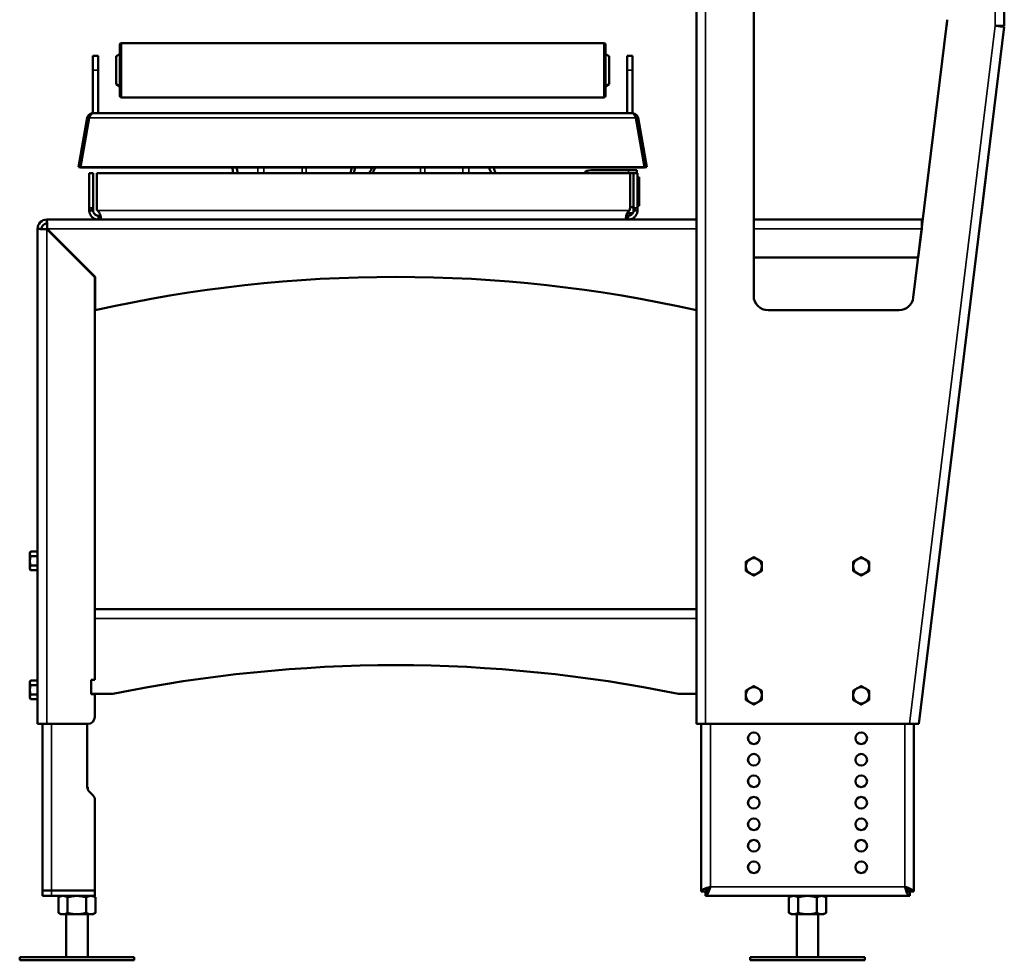
# Model space of a CAD drawing. Units: inches. Extents: x 11 to 92, y 5 to 115.
# Drawn here: x 57 to 91, y 5 to 38 of the extents above; entities that cross this region are included whole.
import ezdxf

# ---------------------------------------------------------------- set-up
doc = ezdxf.new("R2010")
doc.units = ezdxf.units.IN
doc.header["$LTSCALE"] = 7.142857
doc.header["$MEASUREMENT"] = 0
doc.layers.add('Visible (ANSI)', color=7, linetype='Continuous', lineweight=50)
doc.layers.add('Visible Narrow (ANSI)', color=7, linetype='Continuous', lineweight=35)

msp = doc.modelspace()

# ---------------------------------------------------------------- linework, layer by layer
at = {"layer": 'Visible (ANSI)'}
for p, q in [((80.331, 13.651), (80.331, 55.995)), ((91.081, 55.995), (91.081, 38.013)), ((82.331, 28.589), (82.331, 42.37)), ((89.068, 38.011), (87.903, 28.528)), ((91.078, 37.977), (88.092, 13.651)), ((90.944, 37.993), (91.078, 37.977)), ((90.946, 38.013), (91.081, 38.013)), ((60.199, 35.572), (60.199, 37.347)), ((60.262, 37.41), (77.097, 37.41)), ((77.159, 37.347), (77.159, 35.572)), ((59.444, 36.96), (59.257, 36.96)), ((59.257, 36.46), (59.257, 36.96)), ((59.444, 36.96), (59.444, 36.46)), ((60.074, 36.95), (60.199, 37.022)), ((60.074, 35.969), (60.074, 36.95)), ((77.284, 36.95), (77.159, 37.022)), ((77.284, 36.95), (77.284, 35.969)), ((78.097, 36.96), (77.909, 36.96)), ((77.909, 36.46), (77.909, 36.96)), ((78.097, 36.96), (78.097, 36.46)), ((59.257, 34.96), (59.257, 36.46)), ((59.444, 34.96), (59.444, 36.46)), ((77.909, 34.96), (77.909, 36.46)), ((78.097, 34.96), (78.097, 36.46)), ((60.074, 35.969), (60.199, 35.897)), ((77.284, 35.969), (77.159, 35.897)), ((60.262, 35.51), (77.097, 35.51)), ((59.06, 34.795), (58.757, 33.076)), ((58.831, 33.076), (59.135, 34.795)), ((59.257, 34.96), (78.097, 34.96)), ((78.219, 34.795), (78.522, 33.076)), ((78.597, 33.076), (78.294, 34.795)), ((58.83, 33.063), (58.757, 33.076)), ((58.831, 33.069), (58.83, 33.063)), ((58.831, 33.063), (58.831, 33.076)), ((78.522, 33.076), (58.831, 33.076)), ((78.522, 33.063), (58.831, 33.063)), ((78.522, 33.063), (78.522, 33.076)), ((78.523, 33.063), (78.522, 33.069)), ((78.523, 33.063), (78.597, 33.076)), ((59.134, 32.875), (59.269, 32.875)), ((59.134, 31.661), (59.134, 32.875)), ((59.269, 32.875), (59.269, 31.661)), ((59.394, 31.661), (59.394, 32.875)), ((78.014, 32.875), (59.394, 32.875)), ((76.649, 32.971), (77.961, 32.971)), ((77.961, 32.971), (78.254, 32.971)), ((78.139, 32.875), (78.014, 32.875)), ((78.014, 31.661), (78.014, 32.875)), ((78.139, 32.875), (78.139, 31.661)), ((78.139, 32.875), (78.274, 32.875)), ((78.254, 32.971), (78.254, 32.875)), ((78.274, 31.661), (78.274, 32.875)), ((78.334, 32.728), (78.274, 32.728)), ((78.334, 32.728), (78.334, 32.603)), ((90.272, 31.398), (90.435, 32.728)), ((90.435, 32.728), (90.434, 32.728)), ((78.334, 31.853), (78.334, 32.603)), ((78.128, 31.687), (78.014, 31.687)), ((78.274, 31.728), (78.334, 31.728)), ((78.334, 31.853), (78.334, 31.728)), ((59.456, 31.385), (59.467, 31.385)), ((77.961, 31.471), (77.914, 31.471)), ((77.94, 31.385), (77.951, 31.385)), ((77.961, 31.471), (78.109, 31.471)), ((80.331, 31.25), (57.653, 31.25)), ((82.336, 31.25), (82.331, 31.25)), ((82.331, 31.115), (82.336, 31.115)), ((82.336, 30.927), (82.336, 31.25)), ((88.198, 31.25), (82.336, 31.25)), ((88.198, 31.25), (88.237, 31.25)), ((88.198, 31.25), (88.198, 30.927)), ((88.221, 31.115), (88.198, 31.115)), ((57.331, 30.927), (57.331, 13.651)), ((59.331, 29.236), (57.653, 30.913)), ((57.667, 30.927), (59.345, 29.25)), ((82.336, 30.927), (82.336, 29.927)), ((88.075, 29.927), (88.198, 30.927)), ((82.336, 29.927), (88.075, 29.927)), ((59.331, 29.236), (59.331, 15.196)), ((59.345, 28.089), (59.345, 29.25)), ((82.831, 28.089), (87.407, 28.089)), ((57.063, 19.619), (57.088, 19.663)), ((57.063, 19.619), (57.063, 19.582)), ((57.331, 19.663), (57.088, 19.663)), ((57.063, 19.582), (57.063, 19.338)), ((57.063, 19.338), (57.063, 19.095)), ((57.331, 19.5), (57.088, 19.5)), ((57.063, 19.095), (57.063, 19.057)), ((57.063, 19.057), (57.088, 19.014)), ((57.331, 19.176), (57.088, 19.176)), ((57.331, 19.014), (57.088, 19.014)), ((80.331, 17.651), (59.331, 17.651)), ((57.063, 15.119), (57.088, 15.163)), ((57.331, 15.163), (57.088, 15.163)), ((59.201, 15.196), (59.201, 14.696)), ((59.331, 15.196), (59.201, 15.196)), ((59.331, 15.191), (59.206, 15.191)), ((59.206, 15.191), (59.206, 14.701)), ((59.331, 15.191), (59.331, 15.196)), ((57.063, 15.119), (57.063, 15.082)), ((57.063, 15.082), (57.063, 14.838)), ((57.063, 14.838), (57.063, 14.595)), ((57.331, 15), (57.088, 15)), ((57.063, 14.595), (57.063, 14.557)), ((57.063, 14.557), (57.088, 14.514)), ((57.331, 14.676), (57.088, 14.676)), ((57.331, 14.514), (57.088, 14.514)), ((59.201, 14.696), (59.331, 14.696)), ((59.206, 14.701), (59.956, 14.701)), ((59.331, 14.696), (59.331, 14.701)), ((59.331, 14.696), (59.331, 13.901)), ((79.706, 14.701), (80.331, 14.701)), ((57.331, 13.651), (57.653, 13.651)), ((57.498, 13.651), (57.498, 7.838)), ((59.081, 13.651), (57.653, 13.651)), ((59.065, 11.457), (59.065, 13.651)), ((80.653, 13.651), (80.331, 13.651)), ((80.498, 7.8), (80.498, 13.651)), ((80.653, 13.651), (87.767, 13.651)), ((88.092, 13.651), (87.767, 13.651)), ((87.926, 13.651), (87.926, 7.8)), ((59.066, 11.447), (59.081, 11.447)), ((59.081, 11.371), (59.081, 11.447)), ((59.257, 11.161), (59.139, 11.28)), ((59.331, 10.985), (59.331, 7.838)), ((57.498, 7.838), (57.821, 7.838)), ((57.498, 7.838), (57.498, 7.651)), ((57.498, 7.838), (57.821, 7.838)), ((57.821, 7.651), (57.498, 7.651)), ((59.331, 7.838), (57.821, 7.838)), ((59.331, 7.838), (57.821, 7.838)), ((57.821, 7.651), (59.331, 7.651)), ((58.056, 7.6), (58.056, 7.06)), ((58.143, 7.651), (58.058, 7.602)), ((58.378, 7.6), (58.378, 7.06)), ((59.027, 7.6), (59.027, 7.06)), ((59.268, 7.651), (59.353, 7.602)), ((59.331, 7.838), (59.331, 7.651)), ((59.355, 7.6), (59.355, 7.06)), ((80.633, 7.8), (80.498, 7.8)), ((80.647, 7.786), (80.647, 7.651)), ((87.777, 7.651), (80.647, 7.651)), ((83.562, 7.06), (83.562, 7.6)), ((83.649, 7.651), (83.564, 7.602)), ((83.884, 7.06), (83.884, 7.6)), ((84.534, 7.06), (84.534, 7.6)), ((84.774, 7.651), (84.859, 7.602)), ((84.861, 7.06), (84.861, 7.6)), ((87.777, 7.786), (87.777, 7.651)), ((87.791, 7.8), (87.926, 7.8)), ((58.143, 7.01), (58.058, 7.059)), ((58.143, 7.01), (58.217, 7.01)), ((58.217, 7.01), (58.703, 7.01)), ((58.331, 5.51), (58.331, 7.01)), ((58.703, 7.01), (59.191, 7.01)), ((59.081, 5.51), (59.081, 7.01)), ((59.191, 7.01), (59.268, 7.01)), ((59.268, 7.01), (59.353, 7.059)), ((83.649, 7.01), (83.564, 7.059)), ((83.649, 7.01), (83.723, 7.01)), ((83.723, 7.01), (84.209, 7.01)), ((83.837, 5.51), (83.837, 7.01)), ((84.209, 7.01), (84.697, 7.01)), ((84.587, 5.51), (84.587, 7.01)), ((84.697, 7.01), (84.774, 7.01)), ((84.774, 7.01), (84.859, 7.059)), ((56.706, 5.51), (60.706, 5.51)), ((56.706, 5.405), (56.706, 5.51)), ((60.706, 5.405), (60.706, 5.51)), ((82.212, 5.51), (86.212, 5.51)), ((82.212, 5.405), (82.212, 5.51)), ((86.212, 5.405), (86.212, 5.51)), ((56.706, 5.405), (60.706, 5.405)), ((82.212, 5.405), (86.212, 5.405))]:
    msp.add_line(p, q, dxfattribs=at)
for centre in [(82.335, 13.151), (86.085, 13.151), (82.335, 12.401), (86.085, 12.401), (82.335, 11.651), (86.085, 11.651), (82.335, 10.901), (86.085, 10.901), (82.335, 10.151), (86.085, 10.151), (82.335, 9.401), (86.085, 9.401), (82.335, 8.651), (86.085, 8.651)]:
    msp.add_circle(centre, 0.203, dxfattribs=at)
for centre, radius, start, end in [((87.331, 38.224), 1.75, 353, 0), ((60.262, 37.347), 0.0625, 90, 180), ((77.097, 37.347), 0.0625, 0, 90), ((60.262, 35.572), 0.0625, 180, 270), ((77.097, 35.572), 0.0625, 270, 0), ((76.649, 32.596), 0.375, 90, 131.9267), ((89.952, 31.437), 0.323, 348.3738, 353), ((57.653, 30.927), 0.322, 90, 180), ((57.653, 30.927), 0.187, 90, 180), ((69.838, -18.75), 48, 77.373, 102.627), ((82.831, 28.589), 0.5, 180, 270), ((87.407, 28.589), 0.5, 270, 353), ((82.335, 19.151), 0.281, 120, 180), ((82.335, 19.151), 0.281, 60, 120), ((82.335, 19.151), 0.281, 0, 60), ((86.085, 19.151), 0.281, 120, 180), ((86.085, 19.151), 0.281, 60, 120), ((86.085, 19.151), 0.281, 0, 60), ((82.335, 19.151), 0.281, 180, 240), ((82.335, 19.151), 0.281, 240, 300), ((82.335, 19.151), 0.281, 300, 0), ((86.085, 19.151), 0.281, 180, 240), ((86.085, 19.151), 0.281, 240, 300), ((86.085, 19.151), 0.281, 300, 0), ((69.831, -33.555), 49.256, 78.4348, 101.5652), ((82.335, 14.651), 0.281, 120, 180), ((82.335, 14.651), 0.281, 60, 120), ((82.335, 14.651), 0.281, 0, 60), ((86.085, 14.651), 0.281, 120, 180), ((86.085, 14.651), 0.281, 60, 120), ((86.085, 14.651), 0.281, 0, 60), ((82.335, 14.651), 0.281, 180, 240), ((82.335, 14.651), 0.281, 300, 0), ((86.085, 14.651), 0.281, 180, 240), ((86.085, 14.651), 0.281, 300, 0), ((82.335, 14.651), 0.281, 240, 300), ((86.085, 14.651), 0.281, 240, 300), ((59.081, 13.901), 0.25, 270, 0), ((82.338, 13.151), 0.203, 90.4046, 269.5954), ((86.088, 13.151), 0.203, 90.4046, 269.5954), ((82.338, 12.401), 0.203, 90.4046, 269.5954), ((86.088, 12.401), 0.203, 90.4046, 269.5954), ((82.338, 11.651), 0.203, 90.4046, 269.5954), ((86.088, 11.651), 0.203, 90.4046, 269.5954), ((59.315, 11.457), 0.25, 180, 225), ((59.081, 10.985), 0.25, 0, 45), ((82.338, 10.901), 0.203, 90.4046, 269.5954), ((86.088, 10.901), 0.203, 90.4046, 269.5954), ((82.338, 10.151), 0.203, 90.4046, 269.5954), ((86.088, 10.151), 0.203, 90.4046, 269.5954), ((82.338, 9.401), 0.203, 90.4046, 269.5954), ((86.088, 9.401), 0.203, 90.4046, 269.5954), ((82.338, 8.651), 0.203, 90.4046, 269.5954), ((86.088, 8.651), 0.203, 90.4046, 269.5954)]:
    msp.add_arc(centre, radius, start, end, dxfattribs=at)
for centre, major_axis, ratio, start_param, end_param in [((63.887, 32.812), (0, -0.5), 0.541371, 1.697132, 2.09695), ((64.045, 32.812), (0, 0.5), 0.541371, 4.838725, 5.238543), ((68.662, 32.812), (0, -0.5), 0.805473, 4.186235, 4.586053), ((68.773, 32.812), (0, 0.5), 0.805473, 1.044642, 1.444461), ((68.638, 33.26), (0, 0.5), 0.805515, 3.833548, 4.307639), ((68.749, 33.26), (0, -0.5), 0.805515, 0.691955, 1.166047), ((73.347, 33.26), (0, 0.5), 0.541415, 1.975546, 2.449637), ((73.504, 33.26), (0, -0.5), 0.541415, 5.117139, 5.59123)]:
    msp.add_ellipse(centre, major_axis=major_axis, ratio=ratio, start_param=start_param, end_param=end_param, dxfattribs=at)
for points, knots in [([(90.758, 38.014), (90.846, 38.004), (90.934, 37.993), (90.994, 37.986), (91.048, 37.98), (91.078, 37.976), (91.078, 37.977)], [0, 0, 0, 0, 0.827676, 0.827676, 0.827676, 1.570796, 1.570796, 1.570796, 1.570796]), ([(90.758, 38.014), (90.817, 38.007), (90.875, 38.001), (90.909, 37.997), (90.932, 37.994), (90.944, 37.993), (90.944, 37.993)], [0, 0, 0, 0, 0.947856, 0.947856, 0.947856, 1.570796, 1.570796, 1.570796, 1.570796]), ([(91.081, 38.013), (91.081, 38.013), (91.042, 38.013), (90.976, 38.014), (90.918, 38.014), (90.838, 38.014), (90.758, 38.014)], [0, 0, 0, 0, 0.827676, 0.827676, 0.827676, 1.570796, 1.570796, 1.570796, 1.570796]), ([(90.758, 38.014), (90.817, 38.014), (90.876, 38.014), (90.91, 38.014), (90.933, 38.013), (90.946, 38.013), (90.946, 38.013)], [0, 0, 0, 0, 0.947856, 0.947856, 0.947856, 1.570796, 1.570796, 1.570796, 1.570796]), ([(59.06, 34.795), (59.065, 34.823), (59.075, 34.849), (59.108, 34.896), (59.128, 34.916), (59.168, 34.94), (59.185, 34.947), (59.22, 34.957), (59.238, 34.96), (59.257, 34.96)], [0, 0, 0, 0, 0.2366002, 0.2366002, 0.4731186, 0.4731186, 0.6247404, 0.6247404, 0.7763622, 0.7763622, 0.7763622, 0.7763622]), ([(59.132, 34.782), (59.122, 34.784), (59.098, 34.788), (59.073, 34.792), (59.06, 34.795)], [0.1619543, 0.1619543, 0.1619543, 0.1619543, 0.24257, 0.34925, 0.34925, 0.34925, 0.34925]), ([(59.257, 34.96), (59.244, 34.96), (59.232, 34.954), (59.207, 34.93), (59.195, 34.913), (59.174, 34.878), (59.166, 34.863), (59.15, 34.83), (59.142, 34.812), (59.135, 34.795)], [0, 0, 0, 0, 0.2366002, 0.2366002, 0.4731186, 0.4731186, 0.6247404, 0.6247404, 0.7763622, 0.7763622, 0.7763622, 0.7763622]), ([(78.219, 34.795), (78.206, 34.823), (78.194, 34.849), (78.169, 34.896), (78.157, 34.916), (78.137, 34.94), (78.129, 34.947), (78.113, 34.957), (78.105, 34.96), (78.097, 34.96)], [0, 0, 0, 0, 0.2366002, 0.2366002, 0.4731186, 0.4731186, 0.6247404, 0.6247404, 0.7763622, 0.7763622, 0.7763622, 0.7763622]), ([(78.097, 34.96), (78.125, 34.96), (78.153, 34.954), (78.205, 34.93), (78.228, 34.913), (78.259, 34.878), (78.269, 34.863), (78.285, 34.83), (78.291, 34.812), (78.294, 34.795)], [0, 0, 0, 0, 0.2366002, 0.2366002, 0.4731186, 0.4731186, 0.6247404, 0.6247404, 0.7763622, 0.7763622, 0.7763622, 0.7763622]), ([(78.294, 34.795), (78.28, 34.792), (78.256, 34.788), (78.232, 34.784), (78.221, 34.782)], [-0.34925, -0.34925, -0.34925, -0.34925, -0.24257, -0.1619543, -0.1619543, -0.1619543, -0.1619543]), ([(59.134, 31.661), (59.134, 31.646), (59.134, 31.631), (59.134, 31.616), (59.134, 31.601), (59.134, 31.586), (59.134, 31.572)], [-1, -1, -1, -1, -0.5, -0.5, -0.5, 0, 0, 0, 0]), ([(59.269, 31.572), (59.269, 31.586), (59.269, 31.601), (59.269, 31.616), (59.269, 31.631), (59.269, 31.646), (59.269, 31.661)], [0, 0, 0, 0, 0.5, 0.5, 0.5, 1, 1, 1, 1]), ([(59.41, 31.572), (59.404, 31.586), (59.4, 31.601), (59.398, 31.616), (59.395, 31.631), (59.394, 31.646), (59.394, 31.661)], [0, 0, 0, 0, 0.5, 0.5, 0.5, 1, 1, 1, 1]), ([(78.014, 31.661), (78.014, 31.646), (78.012, 31.631), (78.01, 31.616), (78.007, 31.601), (78.003, 31.586), (77.997, 31.572)], [-1, -1, -1, -1, -0.5, -0.5, -0.5, 0, 0, 0, 0]), ([(78.139, 31.671), (78.139, 31.673), (78.138, 31.676), (78.137, 31.684), (78.133, 31.687), (78.128, 31.687)], [1.4535577, 1.4535577, 1.4535577, 1.4535577, 1.4963151, 1.4963151, 1.6164219, 1.6164219, 1.6164219, 1.6164219]), ([(78.139, 31.661), (78.139, 31.646), (78.139, 31.631), (78.139, 31.616), (78.139, 31.601), (78.139, 31.586), (78.139, 31.572)], [-1, -1, -1, -1, -0.5, -0.5, -0.5, 0, 0, 0, 0]), ([(78.274, 31.572), (78.274, 31.586), (78.274, 31.601), (78.274, 31.616), (78.274, 31.631), (78.274, 31.646), (78.274, 31.661)], [0, 0, 0, 0, 0.5, 0.5, 0.5, 1, 1, 1, 1]), ([(59.134, 31.572), (59.159, 31.572), (59.186, 31.572), (59.212, 31.572), (59.214, 31.572)], [-0.581025, -0.581025, -0.581025, -0.581025, -0.389001, -0.3765591, -0.3765591, -0.3765591, -0.3765591]), ([(59.456, 31.25), (59.439, 31.25), (59.424, 31.251), (59.395, 31.255), (59.38, 31.258), (59.357, 31.265), (59.35, 31.268), (59.334, 31.273), (59.327, 31.277), (59.312, 31.284), (59.305, 31.287), (59.29, 31.296), (59.283, 31.3), (59.262, 31.314), (59.249, 31.324), (59.231, 31.342), (59.225, 31.347), (59.213, 31.36), (59.208, 31.366), (59.198, 31.379), (59.193, 31.386), (59.179, 31.406), (59.171, 31.42), (59.159, 31.447), (59.154, 31.459), (59.147, 31.48), (59.144, 31.489), (59.139, 31.511), (59.137, 31.524), (59.135, 31.543), (59.134, 31.549), (59.134, 31.561), (59.134, 31.567), (59.134, 31.572)], [0, 0, 0, 0, 0.156038, 0.156038, 0.316512, 0.316512, 0.399739, 0.399739, 0.482023, 0.482023, 0.564186, 0.564186, 0.645988, 0.645988, 0.809267, 0.809267, 0.890814, 0.890814, 0.972551, 0.972551, 1.05458, 1.05458, 1.22031, 1.22031, 1.357336, 1.357336, 1.462155, 1.462155, 1.623637, 1.623637, 1.709456, 1.709456, 1.796034, 1.796034, 1.796034, 1.796034]), ([(59.269, 31.572), (59.269, 31.571), (59.269, 31.569), (59.269, 31.563), (59.269, 31.56), (59.27, 31.547), (59.271, 31.539), (59.274, 31.528), (59.275, 31.525), (59.278, 31.513), (59.281, 31.506), (59.287, 31.491), (59.29, 31.484), (59.302, 31.464), (59.311, 31.452), (59.333, 31.43), (59.345, 31.42), (59.369, 31.406), (59.383, 31.399), (59.408, 31.391), (59.418, 31.388), (59.432, 31.386), (59.437, 31.386), (59.447, 31.385), (59.452, 31.385), (59.456, 31.385)], [0, 0, 0, 0, 0.032266, 0.032266, 0.091738, 0.091738, 0.211025, 0.211025, 0.279576, 0.279576, 0.402901, 0.402901, 0.510809, 0.510809, 0.704663, 0.704663, 0.884436, 0.884436, 1.047796, 1.047796, 1.158375, 1.158375, 1.219638, 1.219638, 1.283055, 1.283055, 1.283055, 1.283055]), ([(59.41, 31.572), (59.417, 31.567), (59.424, 31.561), (59.438, 31.548), (59.449, 31.536), (59.473, 31.506), (59.482, 31.492), (59.498, 31.463), (59.505, 31.449), (59.516, 31.42), (59.521, 31.406), (59.526, 31.385), (59.528, 31.379), (59.531, 31.366), (59.532, 31.359), (59.534, 31.341), (59.535, 31.33), (59.534, 31.314), (59.534, 31.309), (59.533, 31.3), (59.532, 31.295), (59.53, 31.288), (59.528, 31.284), (59.525, 31.276), (59.522, 31.271), (59.515, 31.264), (59.512, 31.262), (59.496, 31.251), (59.48, 31.25), (59.467, 31.25)], [0, 0, 0, 0, 0.0689848, 0.0689848, 0.1460721, 0.1460721, 0.2074912, 0.2074912, 0.2681002, 0.2681002, 0.3290711, 0.3290711, 0.3593229, 0.3593229, 0.3894207, 0.3894207, 0.449507, 0.449507, 0.479472, 0.479472, 0.5094897, 0.5094897, 0.5358125, 0.5358125, 0.5820598, 0.5820598, 0.6169411, 0.6169411, 0.7469505, 0.7469505, 0.7469505, 0.7469505]), ([(59.456, 31.33), (59.456, 31.328), (59.456, 31.302), (59.456, 31.275), (59.456, 31.25)], [0.3774014, 0.3774014, 0.3774014, 0.3774014, 0.389001, 0.581025, 0.581025, 0.581025, 0.581025]), ([(59.467, 31.385), (59.471, 31.385), (59.476, 31.385), (59.488, 31.386), (59.495, 31.387), (59.507, 31.39), (59.512, 31.392), (59.519, 31.396), (59.521, 31.397), (59.523, 31.399)], [0, 0, 0, 0, 0.0457666, 0.0457666, 0.1292571, 0.1292571, 0.2002739, 0.2002739, 0.236617, 0.236617, 0.236617, 0.236617]), ([(59.467, 31.25), (59.467, 31.275), (59.467, 31.302), (59.467, 31.328), (59.467, 31.33)], [-0.581025, -0.581025, -0.581025, -0.581025, -0.389001, -0.3774014, -0.3774014, -0.3774014, -0.3774014]), ([(77.94, 31.25), (77.929, 31.25), (77.92, 31.251), (77.905, 31.255), (77.899, 31.258), (77.891, 31.265), (77.889, 31.268), (77.884, 31.273), (77.882, 31.277), (77.879, 31.284), (77.878, 31.287), (77.875, 31.296), (77.874, 31.3), (77.872, 31.314), (77.872, 31.324), (77.873, 31.342), (77.874, 31.347), (77.875, 31.36), (77.876, 31.366), (77.879, 31.379), (77.881, 31.386), (77.886, 31.406), (77.891, 31.42), (77.902, 31.447), (77.907, 31.459), (77.918, 31.48), (77.924, 31.489), (77.938, 31.511), (77.948, 31.524), (77.965, 31.543), (77.97, 31.549), (77.983, 31.561), (77.99, 31.567), (77.997, 31.572)], [0, 0, 0, 0, 0.156038, 0.156038, 0.316512, 0.316512, 0.399739, 0.399739, 0.482023, 0.482023, 0.564186, 0.564186, 0.645988, 0.645988, 0.809267, 0.809267, 0.890814, 0.890814, 0.972551, 0.972551, 1.05458, 1.05458, 1.22031, 1.22031, 1.357336, 1.357336, 1.462155, 1.462155, 1.623637, 1.623637, 1.709456, 1.709456, 1.796034, 1.796034, 1.796034, 1.796034]), ([(77.884, 31.399), (77.886, 31.397), (77.888, 31.395), (77.896, 31.391), (77.903, 31.388), (77.915, 31.386), (77.92, 31.386), (77.93, 31.385), (77.935, 31.385), (77.94, 31.385)], [1.0017578, 1.0017578, 1.0017578, 1.0017578, 1.0477962, 1.0477962, 1.1583745, 1.1583745, 1.2196379, 1.2196379, 1.2830549, 1.2830549, 1.2830549, 1.2830549]), ([(77.94, 31.33), (77.94, 31.328), (77.94, 31.302), (77.94, 31.275), (77.94, 31.25)], [0.3774014, 0.3774014, 0.3774014, 0.3774014, 0.389001, 0.581025, 0.581025, 0.581025, 0.581025]), ([(78.274, 31.572), (78.274, 31.567), (78.273, 31.561), (78.273, 31.548), (78.272, 31.536), (78.267, 31.506), (78.264, 31.492), (78.255, 31.463), (78.249, 31.449), (78.236, 31.42), (78.228, 31.406), (78.214, 31.385), (78.209, 31.379), (78.199, 31.366), (78.193, 31.359), (78.176, 31.341), (78.164, 31.33), (78.144, 31.314), (78.138, 31.309), (78.124, 31.3), (78.117, 31.295), (78.103, 31.288), (78.097, 31.284), (78.079, 31.276), (78.067, 31.271), (78.047, 31.264), (78.038, 31.262), (77.996, 31.251), (77.97, 31.25), (77.951, 31.25)], [0, 0, 0, 0, 0.0689848, 0.0689848, 0.1460721, 0.1460721, 0.2074912, 0.2074912, 0.2681002, 0.2681002, 0.3290711, 0.3290711, 0.3593229, 0.3593229, 0.3894207, 0.3894207, 0.449507, 0.449507, 0.479472, 0.479472, 0.5094897, 0.5094897, 0.5358125, 0.5358125, 0.5820598, 0.5820598, 0.6169411, 0.6169411, 0.7469505, 0.7469505, 0.7469505, 0.7469505]), ([(77.951, 31.385), (77.955, 31.385), (77.959, 31.385), (77.971, 31.386), (77.978, 31.387), (77.994, 31.39), (78.002, 31.392), (78.025, 31.399), (78.039, 31.406), (78.064, 31.422), (78.076, 31.432), (78.097, 31.454), (78.106, 31.466), (78.117, 31.485), (78.121, 31.492), (78.126, 31.505), (78.129, 31.512), (78.132, 31.523), (78.133, 31.528), (78.136, 31.54), (78.137, 31.547), (78.138, 31.557), (78.138, 31.56), (78.139, 31.566), (78.139, 31.569), (78.139, 31.572)], [0, 0, 0, 0, 0.045767, 0.045767, 0.129257, 0.129257, 0.200274, 0.200274, 0.338961, 0.338961, 0.480356, 0.480356, 0.625772, 0.625772, 0.708976, 0.708976, 0.791042, 0.791042, 0.857379, 0.857379, 0.965515, 0.965515, 1.026581, 1.026581, 1.090684, 1.090684, 1.090684, 1.090684]), ([(77.951, 31.25), (77.951, 31.275), (77.951, 31.302), (77.951, 31.328), (77.951, 31.33)], [-0.581025, -0.581025, -0.581025, -0.581025, -0.389001, -0.3774014, -0.3774014, -0.3774014, -0.3774014]), ([(78.193, 31.572), (78.195, 31.572), (78.222, 31.572), (78.248, 31.572), (78.274, 31.572)], [0.3765591, 0.3765591, 0.3765591, 0.3765591, 0.389001, 0.581025, 0.581025, 0.581025, 0.581025]), ([(57.653, 31.115), (57.656, 31.115), (57.659, 31.085), (57.662, 31.037), (57.664, 31.005), (57.665, 30.966), (57.667, 30.927)], [0, 0, 0, 0, 0.947856, 0.947856, 0.947856, 1.570796, 1.570796, 1.570796, 1.570796]), ([(57.659, 31.19), (57.661, 31.138), (57.664, 31.056), (57.666, 30.969), (57.667, 30.955), (57.667, 30.941), (57.667, 30.927)], [0.6204426, 0.6204426, 0.6204426, 0.6204426, 1.4427116, 1.4427116, 1.4427116, 1.5707963, 1.5707963, 1.5707963, 1.5707963]), ([(57.653, 30.913), (57.564, 30.916), (57.476, 30.918), (57.416, 30.921), (57.362, 30.923), (57.331, 30.925), (57.331, 30.927)], [0, 0, 0, 0, 0.827676, 0.827676, 0.827676, 1.570796, 1.570796, 1.570796, 1.570796]), ([(57.466, 30.927), (57.466, 30.924), (57.496, 30.922), (57.544, 30.919), (57.575, 30.917), (57.614, 30.915), (57.653, 30.913)], [0, 0, 0, 0, 0.947856, 0.947856, 0.947856, 1.570796, 1.570796, 1.570796, 1.570796]), ([(80.821, 7.973), (80.732, 7.943), (80.643, 7.912), (80.583, 7.882), (80.529, 7.854), (80.498, 7.827), (80.498, 7.8)], [0, 0, 0, 0, 0.827676, 0.827676, 0.827676, 1.570796, 1.570796, 1.570796, 1.570796]), ([(80.821, 7.973), (80.761, 7.938), (80.703, 7.903), (80.668, 7.869), (80.646, 7.846), (80.633, 7.823), (80.633, 7.8)], [0, 0, 0, 0, 0.947856, 0.947856, 0.947856, 1.570796, 1.570796, 1.570796, 1.570796]), ([(80.647, 7.651), (80.678, 7.651), (80.708, 7.689), (80.739, 7.755), (80.766, 7.814), (80.793, 7.893), (80.821, 7.973)], [0, 0, 0, 0, 0.827676, 0.827676, 0.827676, 1.570796, 1.570796, 1.570796, 1.570796]), ([(80.821, 7.973), (80.786, 7.914), (80.751, 7.855), (80.716, 7.821), (80.693, 7.798), (80.67, 7.786), (80.647, 7.786)], [0, 0, 0, 0, 0.947856, 0.947856, 0.947856, 1.570796, 1.570796, 1.570796, 1.570796]), ([(87.603, 7.973), (87.662, 7.938), (87.721, 7.903), (87.755, 7.869), (87.778, 7.846), (87.791, 7.823), (87.791, 7.8)], [0, 0, 0, 0, 0.947856, 0.947856, 0.947856, 1.570796, 1.570796, 1.570796, 1.570796]), ([(87.926, 7.8), (87.926, 7.83), (87.887, 7.861), (87.821, 7.891), (87.763, 7.918), (87.683, 7.946), (87.603, 7.973)], [0, 0, 0, 0, 0.827676, 0.827676, 0.827676, 1.570796, 1.570796, 1.570796, 1.570796]), ([(87.603, 7.973), (87.634, 7.884), (87.664, 7.796), (87.694, 7.736), (87.722, 7.682), (87.749, 7.651), (87.777, 7.651)], [0, 0, 0, 0, 0.827676, 0.827676, 0.827676, 1.570796, 1.570796, 1.570796, 1.570796]), ([(87.603, 7.973), (87.638, 7.914), (87.673, 7.855), (87.708, 7.821), (87.731, 7.798), (87.754, 7.786), (87.777, 7.786)], [0, 0, 0, 0, 0.947856, 0.947856, 0.947856, 1.570796, 1.570796, 1.570796, 1.570796])]:
    msp.add_open_spline(points, degree=3, knots=knots, dxfattribs=at)
for points in [[(59.214, 31.572), (59.232, 31.572), (59.25, 31.572), (59.269, 31.572)], [(59.456, 31.385), (59.456, 31.367), (59.456, 31.348), (59.456, 31.33)], [(59.467, 31.33), (59.467, 31.348), (59.467, 31.367), (59.467, 31.385)], [(77.94, 31.385), (77.94, 31.367), (77.94, 31.348), (77.94, 31.33)], [(77.951, 31.33), (77.951, 31.348), (77.951, 31.367), (77.951, 31.385)], [(78.139, 31.572), (78.157, 31.572), (78.175, 31.572), (78.193, 31.572)], [(57.653, 31.25), (57.655, 31.25), (57.657, 31.228), (57.659, 31.19)], [(57.653, 31.25), (57.653, 31.205), (57.653, 31.16), (57.653, 31.115)], [(57.466, 30.927), (57.421, 30.927), (57.376, 30.927), (57.331, 30.927)]]:
    msp.add_open_spline(points, degree=3, dxfattribs=at)
for points, weights in [([(57.088, 19.663), (57.063, 19.619), (57.063, 19.582)], [1, 1.0379548493, 1]), ([(57.063, 19.582), (57.063, 19.544), (57.088, 19.5)], [1, 1.0379548493, 1]), ([(57.088, 19.5), (57.063, 19.413), (57.063, 19.338)], [1, 1.0379548493, 1]), ([(57.063, 19.338), (57.063, 19.263), (57.088, 19.176)], [1, 1.0379548493, 1]), ([(82.054, 19.313), (82.129, 19.356), (82.194, 19.394)], [1, 1.0379548493, 1]), ([(82.054, 19.151), (82.054, 19.226), (82.054, 19.313)], [1, 1.0379548493, 1]), ([(82.194, 19.394), (82.26, 19.432), (82.335, 19.475)], [1, 1.0379548493, 1]), ([(82.335, 19.475), (82.41, 19.432), (82.475, 19.394)], [1, 1.0379548493, 1]), ([(82.475, 19.394), (82.541, 19.356), (82.616, 19.313)], [1, 1.0379548493, 1]), ([(82.616, 19.313), (82.616, 19.226), (82.616, 19.151)], [1, 1.0379548493, 1]), ([(85.804, 19.313), (85.879, 19.356), (85.944, 19.394)], [1, 1.0379548493, 1]), ([(85.804, 19.151), (85.804, 19.226), (85.804, 19.313)], [1, 1.0379548493, 1]), ([(85.944, 19.394), (86.01, 19.432), (86.085, 19.475)], [1, 1.0379548493, 1]), ([(86.085, 19.475), (86.16, 19.432), (86.225, 19.394)], [1, 1.0379548493, 1]), ([(86.225, 19.394), (86.291, 19.356), (86.366, 19.313)], [1, 1.0379548493, 1]), ([(86.366, 19.313), (86.366, 19.226), (86.366, 19.151)], [1, 1.0379548493, 1]), ([(57.088, 19.176), (57.063, 19.132), (57.063, 19.095)], [1, 1.0379548493, 1]), ([(57.063, 19.095), (57.063, 19.057), (57.088, 19.014)], [1, 1.0379548493, 1]), ([(82.054, 18.988), (82.054, 19.075), (82.054, 19.151)], [1, 1.0379548493, 1]), ([(82.194, 18.907), (82.129, 18.945), (82.054, 18.988)], [1, 1.0379548493, 1]), ([(82.335, 18.826), (82.26, 18.87), (82.194, 18.907)], [1, 1.0379548493, 1]), ([(82.475, 18.907), (82.41, 18.87), (82.335, 18.826)], [1, 1.0379548493, 1]), ([(82.616, 18.988), (82.541, 18.945), (82.475, 18.907)], [1, 1.0379548493, 1]), ([(82.616, 19.151), (82.616, 19.075), (82.616, 18.988)], [1, 1.0379548493, 1]), ([(85.804, 18.988), (85.804, 19.075), (85.804, 19.151)], [1, 1.0379548493, 1]), ([(85.944, 18.907), (85.879, 18.945), (85.804, 18.988)], [1, 1.0379548493, 1]), ([(86.085, 18.826), (86.01, 18.87), (85.944, 18.907)], [1, 1.0379548493, 1]), ([(86.225, 18.907), (86.16, 18.87), (86.085, 18.826)], [1, 1.0379548493, 1]), ([(86.366, 18.988), (86.291, 18.945), (86.225, 18.907)], [1, 1.0379548493, 1]), ([(86.366, 19.151), (86.366, 19.075), (86.366, 18.988)], [1, 1.0379548493, 1]), ([(57.088, 15.163), (57.063, 15.119), (57.063, 15.082)], [1, 1.0379548493, 1]), ([(57.063, 15.082), (57.063, 15.044), (57.088, 15)], [1, 1.0379548493, 1]), ([(57.088, 15), (57.063, 14.913), (57.063, 14.838)], [1, 1.0379548493, 1]), ([(57.063, 14.838), (57.063, 14.763), (57.088, 14.676)], [1, 1.0379548493, 1]), ([(82.054, 14.813), (82.129, 14.856), (82.194, 14.894)], [1, 1.0379548493, 1]), ([(82.054, 14.651), (82.054, 14.726), (82.054, 14.813)], [1, 1.0379548493, 1]), ([(82.194, 14.894), (82.26, 14.932), (82.335, 14.975)], [1, 1.0379548493, 1]), ([(82.335, 14.975), (82.41, 14.932), (82.475, 14.894)], [1, 1.0379548493, 1]), ([(82.475, 14.894), (82.541, 14.856), (82.616, 14.813)], [1, 1.0379548493, 1]), ([(82.616, 14.813), (82.616, 14.726), (82.616, 14.651)], [1, 1.0379548493, 1]), ([(85.804, 14.813), (85.879, 14.856), (85.944, 14.894)], [1, 1.0379548493, 1]), ([(85.804, 14.651), (85.804, 14.726), (85.804, 14.813)], [1, 1.0379548493, 1]), ([(85.944, 14.894), (86.01, 14.932), (86.085, 14.975)], [1, 1.0379548493, 1]), ([(86.085, 14.975), (86.16, 14.932), (86.225, 14.894)], [1, 1.0379548493, 1]), ([(86.225, 14.894), (86.291, 14.856), (86.366, 14.813)], [1, 1.0379548493, 1]), ([(86.366, 14.813), (86.366, 14.726), (86.366, 14.651)], [1, 1.0379548493, 1]), ([(57.088, 14.676), (57.063, 14.632), (57.063, 14.595)], [1, 1.0379548493, 1]), ([(57.063, 14.595), (57.063, 14.557), (57.088, 14.514)], [1, 1.0379548493, 1]), ([(82.054, 14.488), (82.054, 14.575), (82.054, 14.651)], [1, 1.0379548493, 1]), ([(82.194, 14.407), (82.129, 14.445), (82.054, 14.488)], [1, 1.0379548493, 1]), ([(82.616, 14.488), (82.541, 14.445), (82.475, 14.407)], [1, 1.0379548493, 1]), ([(82.616, 14.651), (82.616, 14.575), (82.616, 14.488)], [1, 1.0379548493, 1]), ([(85.804, 14.488), (85.804, 14.575), (85.804, 14.651)], [1, 1.0379548493, 1]), ([(85.944, 14.407), (85.879, 14.445), (85.804, 14.488)], [1, 1.0379548493, 1]), ([(86.366, 14.488), (86.291, 14.445), (86.225, 14.407)], [1, 1.0379548493, 1]), ([(86.366, 14.651), (86.366, 14.575), (86.366, 14.488)], [1, 1.0379548493, 1]), ([(82.335, 14.326), (82.26, 14.37), (82.194, 14.407)], [1, 1.0379548493, 1]), ([(82.475, 14.407), (82.41, 14.37), (82.335, 14.326)], [1, 1.0379548493, 1]), ([(86.085, 14.326), (86.01, 14.37), (85.944, 14.407)], [1, 1.0379548493, 1]), ([(86.225, 14.407), (86.16, 14.37), (86.085, 14.326)], [1, 1.0379548493, 1]), ([(58.217, 7.651), (58.142, 7.651), (58.056, 7.6)], [1, 1.0379548493, 1]), ([(58.378, 7.6), (58.292, 7.651), (58.217, 7.651)], [1, 1.0379548493, 1]), ([(58.703, 7.651), (58.552, 7.651), (58.378, 7.6)], [1, 1.0379548493, 1]), ([(59.027, 7.6), (58.853, 7.651), (58.703, 7.651)], [1, 1.0379548493, 1]), ([(59.191, 7.651), (59.115, 7.651), (59.027, 7.6)], [1, 1.0379548493, 1]), ([(59.355, 7.6), (59.267, 7.651), (59.191, 7.651)], [1, 1.0379548493, 1]), ([(59.353, 7.602), (59.354, 7.601), (59.355, 7.6)], [1.00086314191, 1.00043659307, 1]), ([(83.723, 7.651), (83.649, 7.651), (83.562, 7.6)], [1, 1.0379548493, 1]), ([(83.884, 7.6), (83.798, 7.651), (83.723, 7.651)], [1, 1.0379548493, 1]), ([(84.209, 7.651), (84.058, 7.651), (83.884, 7.6)], [1, 1.0379548493, 1]), ([(84.534, 7.6), (84.359, 7.651), (84.209, 7.651)], [1, 1.0379548493, 1]), ([(84.697, 7.651), (84.621, 7.651), (84.534, 7.6)], [1, 1.0379548493, 1]), ([(84.861, 7.6), (84.774, 7.651), (84.697, 7.651)], [1, 1.0379548493, 1]), ([(84.859, 7.602), (84.86, 7.601), (84.861, 7.6)], [1.00086314191, 1.00043659307, 1]), ([(58.056, 7.06), (58.142, 7.01), (58.217, 7.01)], [1, 1.0379548493, 1]), ([(58.217, 7.01), (58.292, 7.01), (58.378, 7.06)], [1, 1.0379548493, 1]), ([(58.378, 7.06), (58.552, 7.01), (58.703, 7.01)], [1, 1.0379548493, 1]), ([(58.703, 7.01), (58.853, 7.01), (59.027, 7.06)], [1, 1.0379548493, 1]), ([(59.027, 7.06), (59.115, 7.01), (59.191, 7.01)], [1, 1.0379548493, 1]), ([(59.191, 7.01), (59.267, 7.01), (59.355, 7.06)], [1, 1.0379548493, 1]), ([(59.355, 7.06), (59.354, 7.059), (59.353, 7.059)], [1, 1.00043659307, 1.00086314191]), ([(83.562, 7.06), (83.649, 7.01), (83.723, 7.01)], [1, 1.0379548493, 1]), ([(83.723, 7.01), (83.798, 7.01), (83.884, 7.06)], [1, 1.0379548493, 1]), ([(83.884, 7.06), (84.058, 7.01), (84.209, 7.01)], [1, 1.0379548493, 1]), ([(84.209, 7.01), (84.359, 7.01), (84.534, 7.06)], [1, 1.0379548493, 1]), ([(84.534, 7.06), (84.621, 7.01), (84.697, 7.01)], [1, 1.0379548493, 1]), ([(84.697, 7.01), (84.774, 7.01), (84.861, 7.06)], [1, 1.0379548493, 1]), ([(84.861, 7.06), (84.86, 7.059), (84.859, 7.059)], [1, 1.00043659307, 1.00086314191])]:
    msp.add_rational_spline(points, weights, degree=2, dxfattribs=at)
at = {"layer": 'Visible Narrow (ANSI)'}
for p, q in [((80.653, 55.995), (80.653, 13.651)), ((90.758, 38.014), (90.758, 55.995)), ((87.767, 13.651), (90.758, 38.014)), ((60.262, 37.41), (60.262, 35.51)), ((77.097, 35.51), (77.097, 37.41)), ((59.257, 36.46), (59.444, 36.46)), ((77.909, 36.46), (78.097, 36.46)), ((78.219, 34.795), (59.135, 34.795)), ((65.017, 32.875), (65.017, 33.063)), ((65.227, 33.063), (65.227, 32.875)), ((66.563, 32.875), (66.563, 33.063)), ((66.711, 33.063), (66.711, 32.875)), ((70.701, 33.063), (70.701, 32.875)), ((70.849, 32.875), (70.849, 33.063)), ((72.18, 33.063), (72.18, 32.875)), ((72.39, 32.875), (72.39, 33.063)), ((77.961, 32.875), (77.961, 32.971)), ((78.274, 32.603), (78.334, 32.603)), ((59.214, 31.661), (59.214, 31.572)), ((78.193, 31.572), (78.193, 31.661)), ((78.334, 31.853), (78.274, 31.853)), ((59.41, 31.572), (77.997, 31.572)), ((77.961, 31.471), (77.961, 31.539)), ((90.271, 31.398), (90.272, 31.398)), ((57.653, 13.651), (57.653, 30.913)), ((57.667, 30.927), (80.331, 30.927)), ((82.336, 30.927), (88.198, 30.927)), ((80.331, 17.328), (59.331, 17.328)), ((57.821, 13.651), (57.821, 7.838)), ((80.821, 13.651), (80.821, 7.973)), ((87.603, 7.973), (87.603, 13.651)), ((80.821, 7.973), (87.603, 7.973)), ((57.821, 7.838), (57.821, 7.651))]:
    msp.add_line(p, q, dxfattribs=at)
for points, knots in [([(59.214, 31.661), (59.212, 31.661), (59.211, 31.661), (59.208, 31.661), (59.207, 31.661), (59.204, 31.661), (59.203, 31.661), (59.202, 31.661), (59.202, 31.661), (59.198, 31.661), (59.194, 31.661), (59.186, 31.661), (59.18, 31.661), (59.166, 31.661), (59.158, 31.661), (59.144, 31.661), (59.139, 31.661), (59.134, 31.661)], [0, 0, 0, 0, 0.0117206, 0.0117206, 0.0222857, 0.0222857, 0.0288889, 0.0288889, 0.0330159, 0.0330159, 0.0585741, 0.0585741, 0.0994673, 0.0994673, 0.1648964, 0.1648964, 0.2044659, 0.2044659, 0.2044659, 0.2044659]), ([(59.269, 31.661), (59.262, 31.661), (59.256, 31.661), (59.243, 31.661), (59.238, 31.661), (59.228, 31.661), (59.224, 31.661), (59.219, 31.661), (59.216, 31.661), (59.214, 31.661)], [0, 0, 0, 0, 0.0491441, 0.0491441, 0.093443, 0.093443, 0.1211298, 0.1211298, 0.1384341, 0.1384341, 0.1384341, 0.1384341]), ([(78.193, 31.661), (78.191, 31.661), (78.189, 31.661), (78.183, 31.661), (78.179, 31.661), (78.17, 31.661), (78.164, 31.661), (78.152, 31.661), (78.145, 31.661), (78.139, 31.661)], [0, 0, 0, 0, 0.0173043, 0.0173043, 0.0449911, 0.0449911, 0.08929, 0.08929, 0.1384341, 0.1384341, 0.1384341, 0.1384341]), ([(78.274, 31.661), (78.266, 31.661), (78.258, 31.661), (78.242, 31.661), (78.235, 31.661), (78.224, 31.661), (78.219, 31.661), (78.212, 31.661), (78.209, 31.661), (78.203, 31.661), (78.199, 31.661), (78.195, 31.661), (78.194, 31.661), (78.193, 31.661)], [0, 0, 0, 0, 0.0608647, 0.0608647, 0.1157287, 0.1157287, 0.1500187, 0.1500187, 0.17145, 0.17145, 0.1970082, 0.1970082, 0.2044659, 0.2044659, 0.2044659, 0.2044659]), ([(57.659, 31.19), (57.659, 31.158), (57.66, 31.125), (57.662, 31.065), (57.662, 31.037), (57.664, 30.993), (57.665, 30.978), (57.666, 30.951), (57.667, 30.939), (57.667, 30.927)], [-0.6675665, -0.6675665, -0.6675665, -0.6675665, -0.4215415, -0.4215415, -0.20541, -0.20541, -0.0901304, -0.0901304, 0, 0, 0, 0])]:
    msp.add_open_spline(points, degree=3, knots=knots, dxfattribs=at)

doc.saveas('drawing.dxf')
